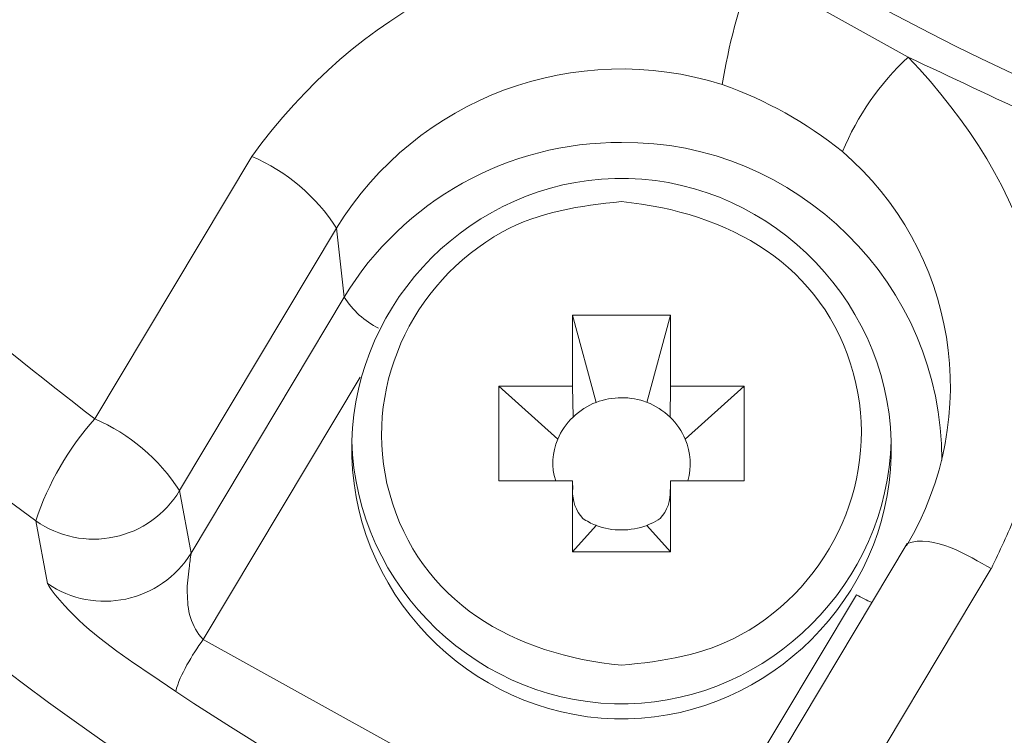
# Model space of a CAD drawing. Units: inches. Extents: x -46 to 344, y -33 to 243.
# Drawn here: x 9 to 14, y 183 to 187 of the extents above; entities that cross this region are included whole.
import ezdxf

# ---------------------------------------------------------------- set-up
doc = ezdxf.new("R2010")
doc.units = ezdxf.units.IN
doc.header["$MEASUREMENT"] = 0
doc.layers.add('レイヤー 1', color=7, linetype='Continuous')

# ---------------------------------------------------------------- blocks, each defined once
blk = doc.blocks.new('block 129')
at = {"layer": 'レイヤー 1', "color": 7, "lineweight": 18}
blk.add_lwpolyline([(10.7516, 184.7865), (10.7516, 184.7088)], dxfattribs=at)
blk = doc.blocks.new('block 130')
at = {"layer": 'レイヤー 1', "color": 7, "lineweight": 18}
blk.add_lwpolyline([(13.5017, 184.7088), (13.5017, 184.7865)], dxfattribs=at)
blk = doc.blocks.new('block 131')
at = {"layer": 'レイヤー 1', "color": 7, "lineweight": 18}
blk.add_open_spline([(11.9297, 184.3905), (11.893, 184.4308), (11.8754, 184.4819), (11.8771, 184.5386)], degree=3, dxfattribs=at)
blk = doc.blocks.new('block 132')
at = {"layer": 'レイヤー 1', "color": 7, "lineweight": 18}
blk.add_open_spline([(12.3756, 184.5386), (12.3781, 184.4821), (12.3603, 184.4303), (12.3233, 184.3905)], degree=3, dxfattribs=at)
blk = doc.blocks.new('block 301')
at = {"layer": 'レイヤー 1', "color": 7, "lineweight": 18}
blk.add_lwpolyline([(13.5835, 184.263), (12.7825, 182.9232)], dxfattribs=at)
blk = doc.blocks.new('block 365')
at = {"layer": 'レイヤー 1', "color": 7, "lineweight": 18}
blk.add_open_spline([(40.3767, 197.7609), (40.3417, 197.0426), (40.3422, 196.3165), (40.2379, 195.6044), (40.1131, 194.7533), (39.9728, 193.9437), (39.7666, 193.1095), (39.5704, 192.3166), (39.2963, 191.5632), (39.0245, 190.7921), (38.8078, 190.1775), (38.506, 189.5212), (38.1763, 188.9597), (37.7665, 188.2614), (37.3736, 187.5663), (36.8996, 186.9106), (36.3957, 186.2136), (35.876, 185.5787), (35.3081, 184.932), (34.3886, 183.8847), (33.2567, 182.8579), (32.0812, 182.104), (31.3958, 181.6644), (30.7268, 181.2253), (30.0044, 180.851), (29.2421, 180.456), (28.4908, 180.1227), (27.695, 179.799), (26.3856, 179.2664), (24.9003, 178.8449), (23.4931, 178.6847), (22.6768, 178.5919), (21.875, 178.4921), (21.0542, 178.4735), (20.191, 178.4541), (19.364, 178.4847), (18.5019, 178.5433), (17.0901, 178.6392), (15.5686, 178.9098), (14.2322, 179.3834), (13.461, 179.6566), (12.7, 179.9172), (11.9578, 180.2595), (11.1792, 180.6184), (10.4562, 181.0065), (9.7133, 181.4358), (8.504, 182.1346), (7.2693, 183.0414), (6.2975, 184.0487), (5.7375, 184.6292), (5.1813, 185.1933), (4.6786, 185.8233), (4.1432, 186.4944), (3.674, 187.1672), (3.2043, 187.8867), (2.4297, 189.0732), (1.7658, 190.459), (1.3593, 191.8177), (1.1141, 192.637), (0.8935, 193.4271), (0.7288, 194.2651), (0.5695, 195.0758), (0.4937, 195.8785), (0.4136, 196.7019), (0.2751, 198.123), (0.415, 199.6598), (0.6895, 201.0565), (0.8568, 201.9072), (1.0607, 202.7063), (1.3095, 203.5373), (1.527, 204.2651), (1.8395, 204.9575), (2.1261, 205.6608), (2.3807, 206.2854), (2.7438, 206.9297), (3.1137, 207.496), (3.5745, 208.2018), (4.0259, 208.8803), (4.5508, 209.5381), (6.485, 211.9626), (8.9538, 213.8767), (11.7688, 215.175), (14.616, 216.4881), (17.7109, 217.124), (20.8449, 217.0527), (23.977, 216.9818), (27.0376, 216.2078), (29.8201, 214.766), (32.5818, 213.335), (34.9545, 211.3013), (36.7773, 208.78), (37.2716, 208.0962), (37.6895, 207.3911), (38.1172, 206.6625), (38.4533, 206.0897), (38.7758, 205.4347), (38.9961, 204.8099), (39.2538, 204.0788), (39.5323, 203.359), (39.7185, 202.6064), (39.9268, 201.7641), (40.0858, 200.9555), (40.2115, 200.0972), (40.3252, 199.3225), (40.3388, 198.5427), (40.3767, 197.7609)], degree=3, knots=[0, 0, 0, 0, 1, 1, 1, 2, 2, 2, 3, 3, 3, 4, 4, 4, 5, 5, 5, 6, 6, 6, 7, 7, 7, 8, 8, 8, 9, 9, 9, 10, 10, 10, 11, 11, 11, 12, 12, 12, 13, 13, 13, 14, 14, 14, 15, 15, 15, 16, 16, 16, 17, 17, 17, 18, 18, 18, 19, 19, 19, 20, 20, 20, 21, 21, 21, 22, 22, 22, 23, 23, 23, 24, 24, 24, 25, 25, 25, 26, 26, 26, 27, 27, 27, 28, 28, 28, 29, 29, 29, 30, 30, 30, 31, 31, 31, 32, 32, 32, 33, 33, 33, 34, 34, 34, 35, 35, 35, 35], dxfattribs=at)
blk = doc.blocks.new('block 473')
at = {"layer": 'レイヤー 1', "color": 7, "lineweight": 18}
blk.add_open_spline([(12.1267, 183.642), (11.5829, 183.6956), (11.0968, 183.9605), (10.9428, 184.5216), (10.8, 185.0414), (11.0507, 185.595), (11.5192, 185.8536), (11.7083, 185.958), (11.9147, 185.9874), (12.1267, 186.0086)], degree=3, knots=[0, 0, 0, 0, 1, 1, 1, 2, 2, 2, 3, 3, 3, 3], dxfattribs=at)
blk = doc.blocks.new('block 474')
at = {"layer": 'レイヤー 1', "color": 7, "lineweight": 18}
blk.add_open_spline([(12.1267, 186.0086), (12.67, 185.9542), (13.1568, 185.6906), (13.3103, 185.1291), (13.4526, 184.6085), (13.2032, 184.0565), (12.7343, 183.797), (12.5455, 183.6927), (12.3384, 183.6629), (12.1267, 183.642)], degree=3, knots=[0, 0, 0, 0, 1, 1, 1, 2, 2, 2, 3, 3, 3, 3], dxfattribs=at)
blk = doc.blocks.new('block 475')
at = {"layer": 'レイヤー 1', "color": 7, "lineweight": 18}
blk.add_open_spline([(13.5017, 184.7865), (13.4827, 185.5358), (12.8411, 186.1457), (12.0918, 186.1266), (11.3692, 186.1082), (10.7704, 185.5096), (10.7516, 184.787)], degree=3, knots=[0, 0, 0, 0, 1, 1, 1, 2, 2, 2, 2], dxfattribs=at)
blk = doc.blocks.new('block 476')
at = {"layer": 'レイヤー 1', "color": 7, "lineweight": 18}
blk.add_lwpolyline([(12.7517, 184.5837), (12.3767, 184.5837)], dxfattribs=at)
blk = doc.blocks.new('block 477')
at = {"layer": 'レイヤー 1', "color": 7, "lineweight": 18}
blk.add_lwpolyline([(12.7517, 185.0667), (12.7517, 184.5837)], dxfattribs=at)
blk = doc.blocks.new('block 478')
at = {"layer": 'レイヤー 1', "color": 7, "lineweight": 18}
blk.add_lwpolyline([(12.3767, 185.0667), (12.7517, 185.0667)], dxfattribs=at)
blk = doc.blocks.new('block 479')
at = {"layer": 'レイヤー 1', "color": 7, "lineweight": 18}
blk.add_lwpolyline([(12.3767, 185.429), (12.3767, 185.0667)], dxfattribs=at)
blk = doc.blocks.new('block 480')
at = {"layer": 'レイヤー 1', "color": 7, "lineweight": 18}
blk.add_lwpolyline([(11.8766, 185.429), (12.3767, 185.429)], dxfattribs=at)
blk = doc.blocks.new('block 481')
at = {"layer": 'レイヤー 1', "color": 7, "lineweight": 18}
blk.add_lwpolyline([(11.8766, 185.0667), (11.8766, 185.429)], dxfattribs=at)
blk = doc.blocks.new('block 482')
at = {"layer": 'レイヤー 1', "color": 7, "lineweight": 18}
blk.add_lwpolyline([(11.5016, 185.0667), (11.8766, 185.0667)], dxfattribs=at)
blk = doc.blocks.new('block 483')
at = {"layer": 'レイヤー 1', "color": 7, "lineweight": 18}
blk.add_lwpolyline([(11.5016, 184.5837), (11.5016, 185.0667)], dxfattribs=at)
blk = doc.blocks.new('block 484')
at = {"layer": 'レイヤー 1', "color": 7, "lineweight": 18}
blk.add_lwpolyline([(11.8766, 184.5837), (11.5016, 184.5837)], dxfattribs=at)
blk = doc.blocks.new('block 485')
at = {"layer": 'レイヤー 1', "color": 7, "lineweight": 18}
blk.add_lwpolyline([(11.8766, 184.2217), (11.8766, 184.5837)], dxfattribs=at)
blk = doc.blocks.new('block 486')
at = {"layer": 'レイヤー 1', "color": 7, "lineweight": 18}
blk.add_lwpolyline([(12.3767, 184.2217), (11.8766, 184.2217)], dxfattribs=at)
blk = doc.blocks.new('block 487')
at = {"layer": 'レイヤー 1', "color": 7, "lineweight": 18}
blk.add_lwpolyline([(12.3767, 184.5837), (12.3767, 184.2217)], dxfattribs=at)
blk = doc.blocks.new('block 488')
at = {"layer": 'レイヤー 1', "color": 7, "lineweight": 18}
blk.add_open_spline([(10.7516, 184.7088), (10.7707, 183.9595), (11.4121, 183.3497), (12.1614, 183.3687), (12.8841, 183.3871), (13.4834, 183.9858), (13.5017, 184.7088)], degree=3, knots=[0, 0, 0, 0, 1, 1, 1, 2, 2, 2, 2], dxfattribs=at)
blk = doc.blocks.new('block 489')
at = {"layer": 'レイヤー 1', "color": 7, "lineweight": 18}
blk.add_lwpolyline([(11.8766, 184.5837), (11.8775, 184.5386)], dxfattribs=at)
blk = doc.blocks.new('block 490')
at = {"layer": 'レイヤー 1', "color": 7, "lineweight": 18}
blk.add_open_spline([(11.9967, 184.356), (11.996, 184.3565), (11.9951, 184.3569), (11.9943, 184.3571), (11.9721, 184.3657), (11.9491, 184.3777), (11.9292, 184.3915)], degree=3, knots=[0, 0, 0, 0, 1, 1, 1, 2, 2, 2, 2], dxfattribs=at)
blk = doc.blocks.new('block 491')
at = {"layer": 'レイヤー 1', "color": 7, "lineweight": 18}
blk.add_lwpolyline([(11.9967, 184.356), (11.8766, 184.2217)], dxfattribs=at)
blk = doc.blocks.new('block 492')
at = {"layer": 'レイヤー 1', "color": 7, "lineweight": 18}
blk.add_open_spline([(12.2568, 184.356), (12.1724, 184.3255), (12.0807, 184.324), (11.9967, 184.356)], degree=3, dxfattribs=at)
blk = doc.blocks.new('block 493')
at = {"layer": 'レイヤー 1', "color": 7, "lineweight": 18}
blk.add_lwpolyline([(12.3767, 184.2217), (12.2566, 184.356)], dxfattribs=at)
blk = doc.blocks.new('block 494')
at = {"layer": 'レイヤー 1', "color": 7, "lineweight": 18}
blk.add_open_spline([(12.3243, 184.3915), (12.3093, 184.3812), (12.2947, 184.3729), (12.2771, 184.365), (12.2723, 184.3626), (12.2678, 184.3608), (12.2623, 184.3586), (12.2602, 184.3577), (12.2585, 184.3569), (12.2568, 184.356)], degree=3, knots=[0, 0, 0, 0, 1, 1, 1, 2, 2, 2, 3, 3, 3, 3], dxfattribs=at)
blk = doc.blocks.new('block 495')
at = {"layer": 'レイヤー 1', "color": 7, "lineweight": 18}
blk.add_lwpolyline([(12.3767, 184.5837), (12.376, 184.5386)], dxfattribs=at)
blk = doc.blocks.new('block 496')
at = {"layer": 'レイヤー 1', "color": 7, "lineweight": 18}
blk.add_lwpolyline([(11.5016, 185.0667), (11.8017, 184.7956)], dxfattribs=at)
blk = doc.blocks.new('block 497')
at = {"layer": 'レイヤー 1', "color": 7, "lineweight": 18}
blk.add_open_spline([(11.7912, 184.5841), (11.7671, 184.6526), (11.7736, 184.7289), (11.8017, 184.7956)], degree=3, dxfattribs=at)
blk = doc.blocks.new('block 498')
at = {"layer": 'レイヤー 1', "color": 7, "lineweight": 18}
blk.add_open_spline([(12.4518, 184.7956), (12.4778, 184.7289), (12.4862, 184.6533), (12.4642, 184.5841)], degree=3, dxfattribs=at)
blk = doc.blocks.new('block 499')
at = {"layer": 'レイヤー 1', "color": 7, "lineweight": 18}
blk.add_lwpolyline([(12.7517, 185.0667), (12.4516, 184.7956)], dxfattribs=at)
blk = doc.blocks.new('block 500')
at = {"layer": 'レイヤー 1', "color": 7, "lineweight": 18}
blk.add_open_spline([(12.3743, 184.909), (12.4082, 184.8754), (12.4347, 184.8364), (12.4518, 184.7956)], degree=3, dxfattribs=at)
blk = doc.blocks.new('block 501')
at = {"layer": 'レイヤー 1', "color": 7, "lineweight": 18}
blk.add_lwpolyline([(12.3767, 185.0667), (12.3743, 184.9091)], dxfattribs=at)
blk = doc.blocks.new('block 502')
at = {"layer": 'レイヤー 1', "color": 7, "lineweight": 18}
blk.add_lwpolyline([(11.8766, 185.0667), (11.8792, 184.9091)], dxfattribs=at)
blk = doc.blocks.new('block 503')
at = {"layer": 'レイヤー 1', "color": 7, "lineweight": 18}
blk.add_open_spline([(11.8017, 184.7956), (11.8187, 184.8371), (11.8449, 184.8752), (11.8792, 184.909)], degree=3, dxfattribs=at)
blk = doc.blocks.new('block 504')
at = {"layer": 'レイヤー 1', "color": 7, "lineweight": 18}
blk.add_lwpolyline([(11.8766, 185.429), (11.9967, 184.9839)], dxfattribs=at)
blk = doc.blocks.new('block 505')
at = {"layer": 'レイヤー 1', "color": 7, "lineweight": 18}
blk.add_open_spline([(11.8792, 184.909), (11.9145, 184.9424), (11.9541, 184.9677), (11.9967, 184.9841)], degree=3, dxfattribs=at)
blk = doc.blocks.new('block 506')
at = {"layer": 'レイヤー 1', "color": 7, "lineweight": 18}
blk.add_open_spline([(12.2568, 184.9841), (12.2992, 184.9675), (12.3393, 184.9419), (12.3743, 184.909)], degree=3, dxfattribs=at)
blk = doc.blocks.new('block 507')
at = {"layer": 'レイヤー 1', "color": 7, "lineweight": 18}
blk.add_lwpolyline([(12.3767, 185.429), (12.2566, 184.9839)], dxfattribs=at)
blk = doc.blocks.new('block 508')
at = {"layer": 'レイヤー 1', "color": 7, "lineweight": 18}
blk.add_open_spline([(11.9967, 184.9841), (12.0806, 185.0149), (12.1726, 185.0161), (12.2568, 184.9841)], degree=3, dxfattribs=at)
blk = doc.blocks.new('block 1432')
at = {"layer": 'レイヤー 1', "color": 7, "lineweight": 18}
blk.add_open_spline([(20.3765, 185.259), (21.1579, 185.3014), (21.9189, 185.3368), (22.6904, 185.4634), (23.5045, 185.5971), (24.2721, 185.8057), (25.0679, 186.0271), (25.7569, 186.2188), (26.4447, 186.5611), (27.0755, 186.8976), (27.8281, 187.2993), (28.5071, 187.745), (29.2115, 188.228), (30.4844, 189.1003), (31.4649, 190.3694), (32.3663, 191.5966), (33.2855, 192.848), (33.7928, 194.3628), (34.2308, 195.8313), (34.6773, 197.328), (34.632, 198.9315), (34.5426, 200.4692), (34.4522, 202.0271), (33.8463, 203.5244), (33.2402, 204.9379), (32.9752, 205.5556), (32.5767, 206.1642), (32.1782, 206.7064), (31.6646, 207.4058), (31.1306, 208.024), (30.5408, 208.6615), (29.489, 209.7982), (28.1051, 210.5999), (26.7553, 211.3203), (25.3793, 212.0548), (23.8249, 212.3974), (22.3008, 212.6475), (20.7591, 212.9005), (19.1861, 212.7679), (17.6559, 212.5167), (14.6182, 212.0182), (11.7967, 210.3736), (9.721, 208.1303), (7.6004, 205.8386), (6.3503, 202.8729), (6.1693, 199.759), (5.9865, 196.6137), (6.9548, 193.5463), (8.8139, 191.0154), (10.6219, 188.5539), (13.2901, 186.6935), (16.2367, 185.8738), (16.9792, 185.6672), (17.6913, 185.5244), (18.4524, 185.3995), (19.0869, 185.2955), (19.7351, 185.2938), (20.3765, 185.259)], degree=3, knots=[0, 0, 0, 0, 1, 1, 1, 2, 2, 2, 3, 3, 3, 4, 4, 4, 5, 5, 5, 6, 6, 6, 7, 7, 7, 8, 8, 8, 9, 9, 9, 10, 10, 10, 11, 11, 11, 12, 12, 12, 13, 13, 13, 14, 14, 14, 15, 15, 15, 16, 16, 16, 17, 17, 17, 18, 18, 18, 19, 19, 19, 19], dxfattribs=at)
blk = doc.blocks.new('block 1451')
at = {"layer": 'レイヤー 1', "color": 7, "lineweight": 18}
blk.add_open_spline([(13.5892, 186.7461), (14.2129, 186.0903), (14.5033, 185.2784), (14.1361, 184.406), (14.0977, 184.3148), (14.0551, 184.2254), (14.0128, 184.136)], degree=3, knots=[0, 0, 0, 0, 1, 1, 1, 2, 2, 2, 2], dxfattribs=at)
blk = doc.blocks.new('block 1452')
at = {"layer": 'レイヤー 1', "color": 7, "lineweight": 18}
blk.add_open_spline([(20.3767, 185.1015), (19.3163, 185.1348), (18.2714, 185.2101), (17.2327, 185.4371), (16.199, 185.6629), (15.207, 185.9983), (14.2453, 186.4386), (14.0257, 186.5392), (13.8074, 186.6427), (13.5892, 186.7461)], degree=3, knots=[0, 0, 0, 0, 1, 1, 1, 2, 2, 2, 3, 3, 3, 3], dxfattribs=at)
blk = doc.blocks.new('block 1460')
at = {"layer": 'レイヤー 1', "color": 7, "lineweight": 18}
blk.add_lwpolyline([(14.0126, 184.1359), (13.2118, 182.7961)], dxfattribs=at)
blk = doc.blocks.new('block 1472')
at = {"layer": 'レイヤー 1', "color": 7, "lineweight": 18}
blk.add_open_spline([(9.853, 183.5082), (10.8434, 182.8558), (11.8933, 182.2983), (12.9884, 181.8428)], degree=3, dxfattribs=at)
blk = doc.blocks.new('block 1474')
at = {"layer": 'レイヤー 1', "color": 7, "lineweight": 18}
blk.add_open_spline([(1.9852, 195.1884), (3.1323, 188.2202), (8.2083, 182.5454), (15.006, 180.6319)], degree=3, dxfattribs=at)
blk = doc.blocks.new('block 1476')
at = {"layer": 'レイヤー 1', "color": 7, "lineweight": 18}
blk.add_open_spline([(1.8242, 196.3577), (2.5406, 191.539), (5.1804, 187.217), (9.14, 184.3794)], degree=3, dxfattribs=at)
blk = doc.blocks.new('block 1477')
at = {"layer": 'レイヤー 1', "color": 7, "lineweight": 18}
blk.add_lwpolyline([(9.1993, 184.0601), (9.14, 184.3794)], dxfattribs=at)
blk = doc.blocks.new('block 1478')
at = {"layer": 'レイヤー 1', "color": 7, "lineweight": 18}
blk.add_lwpolyline([(9.853, 183.5082), (9.726, 183.595)], dxfattribs=at)
blk = doc.blocks.new('block 1484')
at = {"layer": 'レイヤー 1', "color": 7, "lineweight": 18}
blk.add_open_spline([(13.5799, 184.2523), (13.9743, 184.9131), (13.8367, 185.7616), (13.2535, 186.2637)], degree=3, dxfattribs=at)
blk = doc.blocks.new('block 1485')
at = {"layer": 'レイヤー 1', "color": 7, "lineweight": 18}
blk.add_open_spline([(13.589, 186.7462), (13.4443, 186.611), (13.3299, 186.4465), (13.2535, 186.2637)], degree=3, dxfattribs=at)
blk = doc.blocks.new('block 1486')
at = {"layer": 'レイヤー 1', "color": 7, "lineweight": 18}
blk.add_open_spline([(9.4399, 184.8997), (9.305, 184.7488), (9.2029, 184.5717), (9.14, 184.3794)], degree=3, dxfattribs=at)
blk = doc.blocks.new('block 1487')
at = {"layer": 'レイヤー 1', "color": 7, "lineweight": 18}
blk.add_open_spline([(9.8726, 184.5334), (9.7679, 184.6957), (9.6172, 184.8232), (9.4399, 184.8997)], degree=3, dxfattribs=at)
blk = doc.blocks.new('block 1488')
at = {"layer": 'レイヤー 1', "color": 7, "lineweight": 18}
blk.add_open_spline([(9.5402, 184.2971), (9.6792, 184.3257), (9.7997, 184.4115), (9.8726, 184.5334)], degree=3, dxfattribs=at)
blk = doc.blocks.new('block 1489')
at = {"layer": 'レイヤー 1', "color": 7, "lineweight": 18}
blk.add_open_spline([(9.14, 184.3794), (9.2561, 184.2971), (9.4011, 184.2673), (9.5402, 184.2971)], degree=3, dxfattribs=at)
blk = doc.blocks.new('block 1495')
at = {"layer": 'レイヤー 1', "color": 7, "lineweight": 18}
blk.add_open_spline([(2.3192, 196.558), (2.6098, 194.9518), (2.9995, 193.4049), (3.6807, 191.9151), (4.3596, 190.4304), (5.2405, 189.0486), (6.2947, 187.8021), (7.2256, 186.7014), (8.3054, 185.7826), (9.4397, 184.8997)], degree=3, knots=[0, 0, 0, 0, 1, 1, 1, 2, 2, 2, 3, 3, 3, 3], dxfattribs=at)
blk = doc.blocks.new('block 1497')
at = {"layer": 'レイヤー 1', "color": 7, "lineweight": 18}
blk.add_lwpolyline([(13.589, 186.7462), (12.7928, 187.1903)], dxfattribs=at)
blk = doc.blocks.new('block 1502')
at = {"layer": 'レイヤー 1', "color": 7, "lineweight": 18}
blk.add_lwpolyline([(9.8726, 184.5334), (10.6734, 185.8732)], dxfattribs=at)
blk = doc.blocks.new('block 1503')
at = {"layer": 'レイヤー 1', "color": 7, "lineweight": 18}
blk.add_lwpolyline([(9.4399, 184.8997), (10.2407, 186.2395)], dxfattribs=at)
blk = doc.blocks.new('block 1504')
at = {"layer": 'レイヤー 1', "color": 7, "lineweight": 18}
blk.add_open_spline([(10.6734, 185.8732), (10.5687, 186.0355), (10.4181, 186.163), (10.2407, 186.2395)], degree=3, dxfattribs=at)
blk = doc.blocks.new('block 1513')
at = {"layer": 'レイヤー 1', "color": 7, "lineweight": 18}
blk.add_open_spline([(10.2407, 186.2395), (10.7875, 186.9838), (11.55, 187.4099), (12.4931, 187.2501), (12.5935, 187.233), (12.6931, 187.2111), (12.7927, 187.1906)], degree=3, knots=[0, 0, 0, 0, 1, 1, 1, 2, 2, 2, 2], dxfattribs=at)
blk = doc.blocks.new('block 1517')
at = {"layer": 'レイヤー 1', "color": 7, "lineweight": 18}
blk.add_open_spline([(12.6399, 186.606), (11.894, 186.8423), (11.0829, 186.54), (10.6734, 185.8732)], degree=3, dxfattribs=at)
blk = doc.blocks.new('block 1518')
at = {"layer": 'レイヤー 1', "color": 7, "lineweight": 18}
blk.add_open_spline([(12.7928, 187.1903), (12.7243, 187.0005), (12.673, 186.805), (12.6399, 186.606)], degree=3, dxfattribs=at)
blk = doc.blocks.new('block 1519')
at = {"layer": 'レイヤー 1', "color": 7, "lineweight": 18}
blk.add_lwpolyline([(9.931, 184.2146), (9.8726, 184.5334)], dxfattribs=at)
blk = doc.blocks.new('block 1520')
at = {"layer": 'レイヤー 1', "color": 7, "lineweight": 18}
blk.add_open_spline([(9.1993, 184.0601), (9.4392, 183.8913), (9.7792, 183.9645), (9.931, 184.2146)], degree=3, dxfattribs=at)
blk = doc.blocks.new('block 1521')
at = {"layer": 'レイヤー 1', "color": 7, "lineweight": 18}
blk.add_open_spline([(13.7595, 184.6892), (13.7668, 185.5814), (13.0175, 186.3223), (12.1266, 186.3102)], degree=3, dxfattribs=at)
blk = doc.blocks.new('block 1522')
at = {"layer": 'レイヤー 1', "color": 7, "lineweight": 18}
blk.add_lwpolyline([(10.712, 185.5213), (10.6734, 185.8732)], dxfattribs=at)
blk = doc.blocks.new('block 1523')
at = {"layer": 'レイヤー 1', "color": 7, "lineweight": 18}
blk.add_open_spline([(12.6397, 186.606), (12.8695, 186.5233), (13.0628, 186.4162), (13.2538, 186.2636)], degree=3, dxfattribs=at)
blk = doc.blocks.new('block 1527')
at = {"layer": 'レイヤー 1', "color": 7, "lineweight": 18}
blk.add_lwpolyline([(10.712, 185.5213), (9.931, 184.2146)], dxfattribs=at)
blk = doc.blocks.new('block 1536')
at = {"layer": 'レイヤー 1', "color": 7, "lineweight": 18}
blk.add_lwpolyline([(12.5438, 182.6951), (13.3248, 184.0019)], dxfattribs=at)
blk = doc.blocks.new('block 1538')
at = {"layer": 'レイヤー 1', "color": 7, "lineweight": 18}
blk.add_lwpolyline([(12.4476, 182.4114), (9.9937, 183.7745)], dxfattribs=at)
blk = doc.blocks.new('block 1539')
at = {"layer": 'レイヤー 1', "color": 7, "lineweight": 18}
blk.add_open_spline([(9.8531, 183.508), (9.8637, 183.5566), (9.8855, 183.5962), (9.9103, 183.6436), (9.9343, 183.689), (9.9639, 183.7325), (9.9937, 183.7745)], degree=3, knots=[0, 0, 0, 0, 1, 1, 1, 2, 2, 2, 2], dxfattribs=at)
blk = doc.blocks.new('block 1540')
at = {"layer": 'レイヤー 1', "color": 7, "lineweight": 18}
blk.add_open_spline([(9.9937, 183.7745), (9.9586, 183.8084), (9.9434, 183.842), (9.9282, 183.8861), (9.9146, 183.9259), (9.9133, 183.9696), (9.9117, 184.0136), (9.9102, 184.0563), (9.9172, 184.0976), (9.9217, 184.1379), (9.9245, 184.1626), (9.9279, 184.1882), (9.9312, 184.2125), (9.9312, 184.2127), (9.9312, 184.2129), (9.9312, 184.213), (9.9312, 184.2134), (9.9312, 184.2137), (9.9312, 184.2141), (9.9312, 184.2143), (9.9312, 184.2144), (9.9312, 184.2146)], degree=3, knots=[0, 0, 0, 0, 1, 1, 1, 2, 2, 2, 3, 3, 3, 4, 4, 4, 5, 5, 5, 6, 6, 6, 7, 7, 7, 7], dxfattribs=at)
blk = doc.blocks.new('block 1642')
at = {"layer": 'レイヤー 1', "color": 7, "lineweight": 18}
blk.add_open_spline([(34.898, 176.7029), (33.6145, 175.9521), (32.3248, 175.1523), (30.9309, 174.6164), (29.4883, 174.0619), (28.0455, 173.5078), (26.5276, 173.191), (24.9759, 172.867), (23.4349, 172.6026), (21.8485, 172.5306), (20.2503, 172.4582), (18.6812, 172.5071), (17.0916, 172.6908), (15.5121, 172.8732), (13.9907, 173.234), (12.4631, 173.6662), (10.9552, 174.0929), (9.5415, 174.7459), (8.1266, 175.4076), (6.798, 176.0289), (5.4925, 176.8908), (4.3193, 177.7673), (3.1536, 178.638), (1.9603, 179.6393), (0.9968, 180.7328), (-0.0381, 181.9072), (-1.0549, 183.0829), (-1.8817, 184.4179), (-2.733, 185.7919), (-3.4759, 187.1844), (-4.0838, 188.6837), (-4.697, 190.1956), (-5.0989, 191.7378), (-5.4455, 193.3289), (-5.7669, 194.804), (-5.8088, 196.3207), (-5.8732, 197.8224), (-5.8896, 198.2039), (-5.8401, 198.5996), (-5.8238, 198.981), (-5.8096, 199.3088), (-5.8193, 199.6474), (-5.7771, 199.9732), (-5.6801, 200.7218), (-5.627, 201.4892), (-5.4662, 202.2271), (-5.123, 203.8024), (-4.7434, 205.3408), (-4.136, 206.8384), (-3.5269, 208.3408), (-2.8033, 209.7459), (-1.9498, 211.1237), (-1.1145, 212.4718), (-0.1068, 213.6657), (0.939, 214.8525), (1.9386, 215.987), (3.1419, 216.9265), (4.3102, 217.8763), (4.5887, 218.1026), (4.9113, 218.2892), (5.2073, 218.4919), (5.5032, 218.6947), (5.7938, 218.9281), (6.1056, 219.106), (6.7514, 219.4746), (7.3871, 219.8979), (8.0607, 220.2127), (9.4601, 220.867), (10.86, 221.531), (12.3515, 221.953), (13.8713, 222.3832), (15.3846, 222.7631), (16.9568, 222.9447), (18.5453, 223.1282), (20.1133, 223.1991), (21.7113, 223.1266), (23.3038, 223.0544), (24.851, 222.81), (26.4096, 222.4848), (27.9409, 222.1653), (29.3951, 221.6249), (30.851, 221.0652), (32.2707, 220.5195), (33.5804, 219.7191), (34.8876, 218.9541), (34.8911, 218.952), (34.8945, 218.9501), (34.898, 218.948)], degree=3, knots=[0, 0, 0, 0, 1, 1, 1, 2, 2, 2, 3, 3, 3, 4, 4, 4, 5, 5, 5, 6, 6, 6, 7, 7, 7, 8, 8, 8, 9, 9, 9, 10, 10, 10, 11, 11, 11, 12, 12, 12, 13, 13, 13, 14, 14, 14, 15, 15, 15, 16, 16, 16, 17, 17, 17, 18, 18, 18, 19, 19, 19, 20, 20, 20, 21, 21, 21, 22, 22, 22, 23, 23, 23, 24, 24, 24, 25, 25, 25, 26, 26, 26, 27, 27, 27, 28, 28, 28, 29, 29, 29, 29], dxfattribs=at)
blk = doc.blocks.new('block 1764')
at = {"layer": 'レイヤー 1', "color": 7, "lineweight": 18}
blk.add_open_spline([(34.6213, 218.4163), (33.3468, 219.1622), (32.0687, 219.9483), (30.6846, 220.4804), (29.2168, 221.0449), (27.7546, 221.5808), (26.2111, 221.9029), (24.6286, 222.2333), (23.0613, 222.4529), (21.4452, 222.5263), (19.8405, 222.599), (18.2683, 222.4806), (16.675, 222.2967), (15.1441, 222.1201), (13.6658, 221.6928), (12.1881, 221.2749), (11.4903, 221.0775), (10.8105, 220.7679), (10.1308, 220.5147), (9.7806, 220.3843), (9.4427, 220.1933), (9.1042, 220.0351), (8.8, 219.8929), (8.4753, 219.7688), (8.1833, 219.6023), (6.8611, 218.8475), (5.524, 218.1033), (4.3384, 217.1392), (3.0753, 216.1122), (1.8858, 215.053), (0.808, 213.8298), (-0.2665, 212.6103), (-1.1718, 211.3096), (-2.0269, 209.9296), (-2.8279, 208.6369), (-3.3893, 207.2277), (-3.9586, 205.8238), (-4.0902, 205.4993), (-4.1708, 205.1453), (-4.2743, 204.8109), (-4.3777, 204.4764), (-4.5112, 204.1383), (-4.5858, 203.7958), (-4.7454, 203.0625), (-4.952, 202.3267), (-5.0484, 201.5822), (-5.2584, 199.9613), (-5.4023, 198.3717), (-5.3321, 196.7358), (-5.198, 193.612), (-4.4891, 190.5231), (-3.1896, 187.6723), (-1.9187, 184.8843), (-0.0992, 182.3176), (2.1086, 180.1964), (3.2958, 179.0559), (4.558, 178.0656), (5.9156, 177.1361), (7.202, 176.255), (8.6, 175.5929), (10.008, 174.9345), (10.6781, 174.6212), (11.4034, 174.4035), (12.0964, 174.1456), (12.4127, 174.0278), (12.7541, 173.9573), (13.0786, 173.8655), (13.4395, 173.7634), (13.805, 173.6289), (14.1731, 173.5562), (15.6309, 173.2678), (17.1052, 172.9426), (18.5963, 172.8907), (20.1728, 172.836), (21.7355, 172.8053), (23.3045, 173.0032), (24.9074, 173.2054), (26.4595, 173.5071), (28.0102, 173.9635), (29.0957, 174.2831), (30.184, 174.652), (31.2052, 175.143), (31.7522, 175.4058), (32.3333, 175.6368), (32.8574, 175.9436), (33.4453, 176.2878), (34.0334, 176.6318), (34.6213, 176.9759)], degree=3, knots=[0, 0, 0, 0, 1, 1, 1, 2, 2, 2, 3, 3, 3, 4, 4, 4, 5, 5, 5, 6, 6, 6, 7, 7, 7, 8, 8, 8, 9, 9, 9, 10, 10, 10, 11, 11, 11, 12, 12, 12, 13, 13, 13, 14, 14, 14, 15, 15, 15, 16, 16, 16, 17, 17, 17, 18, 18, 18, 19, 19, 19, 20, 20, 20, 21, 21, 21, 22, 22, 22, 23, 23, 23, 24, 24, 24, 25, 25, 25, 26, 26, 26, 27, 27, 27, 28, 28, 28, 29, 29, 29, 29], dxfattribs=at)
blk = doc.blocks.new('block 1782')
at = {"layer": 'レイヤー 1', "color": 7, "lineweight": 18}
blk.add_open_spline([(20.3765, 175.8508), (21.886, 175.9154), (23.3893, 175.9782), (24.871, 176.3002), (26.5048, 176.6552), (28.0489, 177.1263), (29.598, 177.7559), (31.0119, 178.3305), (32.2936, 179.125), (33.5826, 179.9322), (34.1543, 180.2903), (34.7477, 180.749), (35.2487, 181.2017), (35.8238, 181.7217), (36.4193, 182.2214), (36.9466, 182.7902), (37.5217, 183.4109), (38.068, 184.0186), (38.5849, 184.6871), (39.1001, 185.3532), (39.549, 186.0321), (40.0032, 186.7426), (40.4213, 187.397), (40.7534, 188.1008), (41.1108, 188.7899), (41.4156, 189.3769), (41.7, 190.0613), (41.8936, 190.6933), (42.3566, 192.2045), (42.7686, 193.69), (42.9497, 195.2644), (43.0458, 196.0998), (43.0888, 196.9036), (43.1081, 197.745), (43.1262, 198.5357), (43.0518, 199.3186), (42.9975, 200.1077), (42.9514, 200.7812), (42.8441, 201.5226), (42.6763, 202.1753), (42.4968, 202.8741), (42.3574, 203.596), (42.1147, 204.2759), (41.8419, 205.0409), (41.5826, 205.7973), (41.2418, 206.5338), (40.885, 207.3047), (40.5114, 208.0247), (40.0866, 208.7602), (38.6049, 211.3259), (36.4786, 213.6979), (34.0331, 215.3824), (33.3546, 215.8497), (32.6917, 216.2988), (31.976, 216.7048), (31.2487, 217.1173), (30.5277, 217.4725), (29.7668, 217.8208), (28.3549, 218.4669), (26.8781, 218.8683), (25.3811, 219.2616), (24.7275, 219.4333), (23.9863, 219.5556), (23.3126, 219.6133), (22.5435, 219.6793), (21.7725, 219.7788), (21.0001, 219.7788), (19.3289, 219.7788), (17.7164, 219.6676), (16.0684, 219.383), (14.5192, 219.1155), (13.0573, 218.6171), (11.5809, 218.09), (10.952, 217.8656), (10.2743, 217.554), (9.6935, 217.2245), (9.0368, 216.8521), (8.3554, 216.5086), (7.7334, 216.0802), (7.0652, 215.6199), (6.4068, 215.1726), (5.7821, 214.6561), (5.1411, 214.1261), (4.5505, 213.5925), (3.9586, 213.008), (2.8394, 211.9027), (1.9293, 210.6624), (1.0259, 209.3802), (0.6404, 208.8326), (0.2741, 208.182), (-0.0074, 207.5734), (-0.3371, 206.8608), (-0.6894, 206.16), (-0.9533, 205.4204), (-1.2358, 204.6282), (-1.4895, 203.8618), (-1.6986, 203.0482), (-1.9051, 202.245), (-2.0404, 201.452), (-2.1728, 200.6322), (-2.6507, 197.6753), (-2.3106, 194.5137), (-1.438, 191.6646), (-1.1917, 190.8607), (-0.903, 190.1059), (-0.5845, 189.3266), (-0.287, 188.5988), (0.097, 187.9141), (0.4591, 187.2163), (0.7684, 186.6201), (1.1639, 185.9861), (1.5742, 185.4553), (2.029, 184.8674), (2.4572, 184.2466), (2.9628, 183.7011), (3.5199, 183.0999), (4.0625, 182.5055), (4.67, 181.9563), (5.2879, 181.3977), (5.9025, 180.8899), (6.5672, 180.3878), (7.8271, 179.4361), (9.1901, 178.7059), (10.5923, 177.9891), (11.1878, 177.6849), (11.8787, 177.4023), (12.5174, 177.2049), (13.2326, 176.9839), (13.9449, 176.7212), (14.6768, 176.562), (16.2981, 176.2097), (17.8862, 175.9572), (19.5457, 175.8862), (19.8227, 175.8744), (20.0995, 175.8627), (20.3765, 175.8508)], degree=3, knots=[0, 0, 0, 0, 1, 1, 1, 2, 2, 2, 3, 3, 3, 4, 4, 4, 5, 5, 5, 6, 6, 6, 7, 7, 7, 8, 8, 8, 9, 9, 9, 10, 10, 10, 11, 11, 11, 12, 12, 12, 13, 13, 13, 14, 14, 14, 15, 15, 15, 16, 16, 16, 17, 17, 17, 18, 18, 18, 19, 19, 19, 20, 20, 20, 21, 21, 21, 22, 22, 22, 23, 23, 23, 24, 24, 24, 25, 25, 25, 26, 26, 26, 27, 27, 27, 28, 28, 28, 29, 29, 29, 30, 30, 30, 31, 31, 31, 32, 32, 32, 33, 33, 33, 34, 34, 34, 35, 35, 35, 36, 36, 36, 37, 37, 37, 38, 38, 38, 39, 39, 39, 40, 40, 40, 41, 41, 41, 42, 42, 42, 43, 43, 43, 44, 44, 44, 45, 45, 45, 45], dxfattribs=at)
blk = doc.blocks.new('block 1783')
at = {"layer": 'レイヤー 1', "color": 7, "lineweight": 18}
blk.add_open_spline([(-2.8734, 197.6961), (-2.8045, 199.2213), (-2.7202, 200.724), (-2.3775, 202.2171), (-2.1869, 203.0469), (-1.9752, 203.8329), (-1.7112, 204.6418), (-1.4552, 205.4266), (-1.1317, 206.1688), (-0.8062, 206.9283), (-0.5123, 207.6132), (-0.118, 208.2579), (0.2355, 208.9137), (0.4084, 209.2343), (0.643, 209.5336), (0.8434, 209.8375), (1.0184, 210.1028), (1.1796, 210.3863), (1.3775, 210.6355), (2.3649, 211.8784), (3.3629, 213.0683), (4.5544, 214.123), (5.7938, 215.2201), (7.109, 216.1343), (8.5171, 217.0007), (9.1571, 217.3945), (9.8549, 217.6997), (10.5258, 218.0372), (11.1283, 218.3402), (11.8263, 218.6171), (12.4716, 218.8137), (13.9683, 219.2696), (15.4513, 219.6996), (17.0079, 219.8977), (18.633, 220.1044), (20.2206, 220.1604), (21.8571, 220.0915), (23.3886, 220.0269), (24.8738, 219.7142), (26.3677, 219.3944), (27.0283, 219.2529), (27.7468, 219.0321), (28.3742, 218.7811), (29.0833, 218.4974), (29.8128, 218.2458), (30.4956, 217.9025), (31.9822, 217.1549), (33.3735, 216.3436), (34.7116, 215.3517), (35.9813, 214.4105), (37.0691, 213.3103), (38.1537, 212.1669), (38.6095, 211.6866), (39.0727, 211.1068), (39.4372, 210.5542), (39.8456, 209.935), (40.2935, 209.33), (40.6458, 208.6763), (41.0387, 207.9473), (41.4278, 207.2351), (41.7539, 206.4747), (42.0898, 205.6915), (42.3717, 204.9262), (42.6363, 204.1155), (43.5684, 201.2604), (43.8581, 198.084), (43.4521, 195.1078), (43.3372, 194.2653), (43.1972, 193.4647), (43.0072, 192.6363), (42.8229, 191.8333), (42.5678, 191.0665), (42.3118, 190.2824), (42.081, 189.5757), (41.7463, 188.8999), (41.4535, 188.2169), (41.188, 187.5982), (40.8251, 186.9424), (40.454, 186.3797), (39.5748, 185.0466), (38.675, 183.7748), (37.5736, 182.6137), (36.4427, 181.4217), (35.2125, 180.4116), (33.8942, 179.4345), (33.3017, 178.9953), (32.6404, 178.6401), (32.0123, 178.2537), (31.436, 177.899), (30.7614, 177.5661), (30.1325, 177.3144), (28.6461, 176.7198), (27.1746, 176.1706), (25.6053, 175.8346), (24.0087, 175.4926), (22.4327, 175.3249), (20.8027, 175.2561), (19.3049, 175.1931), (17.8239, 175.3907), (16.3423, 175.5791), (15.67, 175.6646), (14.9355, 175.828), (14.2868, 176.0256), (13.5447, 176.2516), (12.7887, 176.4469), (12.0682, 176.7353), (10.5151, 177.3568), (9.0575, 178.0591), (7.6317, 178.9362), (6.2961, 179.7578), (5.128, 180.7612), (3.9574, 181.7975), (3.4601, 182.2378), (2.9492, 182.7782), (2.5359, 183.2984), (2.069, 183.8863), (1.5675, 184.4566), (1.1539, 185.084), (0.704, 185.7663), (0.2604, 186.4324), (-0.127, 187.1512), (-0.5323, 187.9031), (-0.8823, 188.6417), (-1.219, 189.4272), (-1.815, 190.8169), (-2.2484, 192.308), (-2.5201, 193.7963), (-2.7564, 195.0906), (-2.8141, 196.3856), (-2.8734, 197.6961)], degree=3, knots=[0, 0, 0, 0, 1, 1, 1, 2, 2, 2, 3, 3, 3, 4, 4, 4, 5, 5, 5, 6, 6, 6, 7, 7, 7, 8, 8, 8, 9, 9, 9, 10, 10, 10, 11, 11, 11, 12, 12, 12, 13, 13, 13, 14, 14, 14, 15, 15, 15, 16, 16, 16, 17, 17, 17, 18, 18, 18, 19, 19, 19, 20, 20, 20, 21, 21, 21, 22, 22, 22, 23, 23, 23, 24, 24, 24, 25, 25, 25, 26, 26, 26, 27, 27, 27, 28, 28, 28, 29, 29, 29, 30, 30, 30, 31, 31, 31, 32, 32, 32, 33, 33, 33, 34, 34, 34, 35, 35, 35, 36, 36, 36, 37, 37, 37, 38, 38, 38, 39, 39, 39, 40, 40, 40, 41, 41, 41, 42, 42, 42, 43, 43, 43, 43], dxfattribs=at)
blk = doc.blocks.new('block 1789')
at = {"layer": 'レイヤー 1', "color": 7, "lineweight": 18}
blk.add_open_spline([(20.3765, 177.7824), (18.8285, 177.8517), (17.3161, 177.953), (15.8008, 178.2971), (14.9691, 178.4861), (14.1838, 178.7142), (13.3718, 178.977), (12.6275, 179.218), (11.919, 179.5461), (11.1993, 179.8531), (10.5983, 180.1094), (9.9558, 180.4522), (9.411, 180.8126), (8.7729, 181.2346), (8.118, 181.6334), (7.5212, 182.1121), (6.8657, 182.6378), (6.2491, 183.1568), (5.6457, 183.7397), (5.0476, 184.3174), (4.5184, 184.9317), (3.9758, 185.563), (3.0618, 186.626), (2.241, 187.931), (1.6585, 189.2053), (1.3053, 189.9781), (0.9788, 190.7269), (0.7006, 191.5285), (0.4277, 192.3147), (0.2337, 193.1002), (0.0365, 193.9098), (-0.2918, 195.258), (-0.4232, 196.7832), (-0.3569, 198.1681), (-0.3164, 199.0132), (-0.2632, 199.8242), (-0.1425, 200.6603), (-0.0238, 201.4833), (0.165, 202.2691), (0.3621, 203.0779), (0.6921, 204.4328), (1.2786, 205.852), (1.9747, 207.0592), (2.4011, 207.7985), (2.8236, 208.5023), (3.3168, 209.1977), (3.8032, 209.8838), (4.3351, 210.506), (4.8841, 211.1446), (6.885, 213.4716), (9.6165, 215.1228), (12.4072, 216.3129), (15.2349, 217.5189), (18.3839, 217.9576), (21.4388, 217.821), (24.4929, 217.6846), (27.5542, 216.8815), (30.2507, 215.4311), (32.9367, 213.9862), (35.4268, 212.0318), (37.2044, 209.525), (38.9959, 206.9987), (40.3917, 204.1495), (40.839, 201.0534), (41.28, 198.0014), (41.2042, 194.8463), (40.1834, 191.9047), (39.1663, 188.9731), (37.6411, 186.1871), (35.3887, 184.0112), (34.7846, 183.4277), (34.1922, 182.8822), (33.5378, 182.3573), (32.8946, 181.8414), (32.2251, 181.3965), (31.5366, 180.9411), (30.932, 180.5409), (30.2667, 180.2286), (29.6287, 179.8853), (29.0311, 179.5639), (28.3388, 179.2871), (27.6918, 179.0776), (26.5357, 178.7031), (25.3495, 178.2802), (24.1389, 178.1169), (23.5259, 178.0344), (22.8958, 177.8951), (22.2781, 177.8675), (21.6442, 177.8391), (21.0104, 177.8107), (20.3765, 177.7824)], degree=3, knots=[0, 0, 0, 0, 1, 1, 1, 2, 2, 2, 3, 3, 3, 4, 4, 4, 5, 5, 5, 6, 6, 6, 7, 7, 7, 8, 8, 8, 9, 9, 9, 10, 10, 10, 11, 11, 11, 12, 12, 12, 13, 13, 13, 14, 14, 14, 15, 15, 15, 16, 16, 16, 17, 17, 17, 18, 18, 18, 19, 19, 19, 20, 20, 20, 21, 21, 21, 22, 22, 22, 23, 23, 23, 24, 24, 24, 25, 25, 25, 26, 26, 26, 27, 27, 27, 28, 28, 28, 29, 29, 29, 30, 30, 30, 30], dxfattribs=at)
blk = doc.blocks.new('block 1797')
at = {"layer": 'レイヤー 1', "color": 7, "lineweight": 18}
blk.add_open_spline([(-2.8734, 197.5666), (-2.8043, 196.0416), (-2.7202, 194.5387), (-2.3775, 193.0456), (-2.1869, 192.216), (-1.9752, 191.43), (-1.7112, 190.6211), (-1.4552, 189.8365), (-1.1317, 189.0941), (-0.8062, 188.3346), (-0.5123, 187.6497), (-0.118, 187.005), (0.2355, 186.3493), (0.4084, 186.0286), (0.643, 185.7292), (0.8434, 185.4252), (1.0184, 185.1599), (1.1796, 184.8764), (1.3775, 184.6271), (2.3649, 183.3843), (3.3629, 182.1944), (4.5544, 181.1397), (5.7938, 180.0426), (7.1091, 179.1284), (8.5171, 178.262), (9.1571, 177.8682), (9.8549, 177.563), (10.5258, 177.2255), (11.1283, 176.9225), (11.8263, 176.6455), (12.4716, 176.449), (13.9683, 175.9932), (15.4514, 175.5629), (17.0079, 175.3652), (18.633, 175.1585), (20.2206, 175.1023), (21.8571, 175.1714), (23.3886, 175.2362), (24.8738, 175.5486), (26.3677, 175.8685), (27.0283, 176.0101), (27.7468, 176.2306), (28.3742, 176.4816), (29.0833, 176.7653), (29.8128, 177.0169), (30.4956, 177.3602), (31.9822, 178.1078), (33.3735, 178.9193), (34.7116, 179.911), (35.9813, 180.8522), (37.0691, 181.9524), (38.1537, 183.096), (38.6094, 183.5762), (39.0729, 184.1559), (39.4372, 184.7084), (39.8456, 185.3279), (40.2935, 185.9328), (40.6458, 186.5864), (41.0387, 187.3154), (41.4278, 188.0278), (41.7539, 188.7881), (42.0898, 189.5715), (42.3717, 190.3367), (42.6363, 191.1473), (42.95, 192.1082), (43.1972, 193.1079), (43.3338, 194.1099), (43.4921, 195.2704), (43.5737, 196.3959), (43.6266, 197.5666)], degree=3, knots=[0, 0, 0, 0, 1, 1, 1, 2, 2, 2, 3, 3, 3, 4, 4, 4, 5, 5, 5, 6, 6, 6, 7, 7, 7, 8, 8, 8, 9, 9, 9, 10, 10, 10, 11, 11, 11, 12, 12, 12, 13, 13, 13, 14, 14, 14, 15, 15, 15, 16, 16, 16, 17, 17, 17, 18, 18, 18, 19, 19, 19, 20, 20, 20, 21, 21, 21, 22, 22, 22, 23, 23, 23, 23], dxfattribs=at)
blk = doc.blocks.new('block 1804')
at = {"layer": 'レイヤー 1', "color": 7, "lineweight": 18}
blk.add_open_spline([(0.1266, 197.6961), (0.1617, 196.9742), (0.16, 196.2437), (0.2649, 195.5279), (0.3867, 194.6978), (0.5178, 193.9038), (0.7188, 193.0904), (0.9167, 192.2896), (1.181, 191.5328), (1.4556, 190.7537), (1.6803, 190.1164), (1.9728, 189.4353), (2.3139, 188.8541), (2.6825, 188.2261), (3.0229, 187.5737), (3.4499, 186.9832), (3.947, 186.2958), (4.4364, 185.6434), (4.9954, 185.0068), (5.5468, 184.3784), (6.1369, 183.8184), (6.7457, 183.2439), (7.2456, 182.7723), (7.8233, 182.294), (8.4002, 181.924), (9.7238, 181.0753), (11.0346, 180.2958), (12.4945, 179.702), (13.9762, 179.0991), (15.4764, 178.7281), (17.0398, 178.4048), (17.682, 178.272), (18.4073, 178.1969), (19.0636, 178.1821), (19.8536, 178.164), (20.6378, 178.1269), (21.4263, 178.1805), (22.2736, 178.2382), (23.0806, 178.324), (23.919, 178.4582), (24.7174, 178.586), (25.4868, 178.7913), (26.2709, 178.991), (26.9243, 179.1574), (27.6276, 179.3891), (28.2384, 179.6707), (28.8913, 179.9716), (29.5693, 180.2402), (30.192, 180.6), (30.9115, 181.0158), (31.6084, 181.4227), (32.2855, 181.9024), (32.982, 182.3961), (33.6153, 182.9211), (34.2639, 183.4782), (35.3217, 184.3867), (36.3471, 185.5296), (37.1102, 186.698), (37.5646, 187.3937), (38.0037, 188.0705), (38.389, 188.8054), (38.7799, 189.5505), (39.0987, 190.2942), (39.4169, 191.0745), (39.9376, 192.3517), (40.3169, 193.8268), (40.4508, 195.2005), (40.5336, 196.0531), (40.6044, 196.8758), (40.6044, 197.7314), (40.6044, 198.5779), (40.5281, 199.3959), (40.4459, 200.2395), (40.3119, 201.6172), (39.9173, 203.0903), (39.3955, 204.37), (39.0753, 205.1553), (38.7504, 205.8979), (38.3572, 206.6479), (37.9758, 207.3749), (37.5343, 208.0448), (37.0849, 208.7332), (36.3192, 209.9055), (35.2811, 211.0407), (34.2203, 211.9516), (33.5678, 212.5117), (32.9293, 213.0333), (32.2284, 213.5301), (31.5581, 214.0052), (30.8617, 214.4052), (30.1496, 214.8169), (27.4993, 216.3486), (24.3823, 217.0102), (21.3629, 217.216), (18.3255, 217.4229), (15.2365, 216.8054), (12.4306, 215.6642), (9.5574, 214.4956), (6.9946, 212.663), (4.9492, 210.3331), (2.9052, 208.0044), (1.4464, 205.2441), (0.7023, 202.235), (0.5069, 201.4449), (0.3831, 200.6704), (0.2649, 199.8641), (0.16, 199.1486), (0.1617, 198.418), (0.1266, 197.6961)], degree=3, knots=[0, 0, 0, 0, 1, 1, 1, 2, 2, 2, 3, 3, 3, 4, 4, 4, 5, 5, 5, 6, 6, 6, 7, 7, 7, 8, 8, 8, 9, 9, 9, 10, 10, 10, 11, 11, 11, 12, 12, 12, 13, 13, 13, 14, 14, 14, 15, 15, 15, 16, 16, 16, 17, 17, 17, 18, 18, 18, 19, 19, 19, 20, 20, 20, 21, 21, 21, 22, 22, 22, 23, 23, 23, 24, 24, 24, 25, 25, 25, 26, 26, 26, 27, 27, 27, 28, 28, 28, 29, 29, 29, 30, 30, 30, 31, 31, 31, 32, 32, 32, 33, 33, 33, 34, 34, 34, 35, 35, 35, 36, 36, 36, 36], dxfattribs=at)
blk = doc.blocks.new('block 2034')
at = {"layer": 'レイヤー 1', "color": 7, "lineweight": 18}
blk.add_open_spline([(14.0693, 215.8631), (12.1619, 215.3154), (10.3708, 214.3864), (8.7493, 213.2469), (7.1403, 212.1163), (5.7049, 210.7408), (4.5067, 209.1815), (3.32, 207.6375), (2.3763, 205.9085), (1.7172, 204.0764), (1.0626, 202.2567), (0.6933, 200.332), (0.6358, 198.3986), (0.5783, 196.4645), (0.8217, 194.5265), (1.3617, 192.668), (1.9041, 190.8011), (2.7423, 189.0215), (3.8297, 187.4104), (4.9273, 185.7842), (6.2759, 184.3281), (7.8118, 183.1072), (9.3639, 181.8733), (11.0982, 180.8751), (12.9441, 180.1506), (14.7994, 179.4223), (16.7692, 178.957), (18.7587, 178.8215), (19.2974, 178.7848), (19.8372, 178.767), (20.3767, 178.7484)], degree=3, knots=[0, 0, 0, 0, 1, 1, 1, 2, 2, 2, 3, 3, 3, 4, 4, 4, 5, 5, 5, 6, 6, 6, 7, 7, 7, 8, 8, 8, 9, 9, 9, 10, 10, 10, 10], dxfattribs=at)
blk = doc.blocks.new('block 2053')
at = {"layer": 'レイヤー 1', "color": 7, "lineweight": 18}
blk.add_open_spline([(10.7516, 184.787), (10.7701, 184.0377), (11.411, 183.4274), (12.1603, 183.4458), (12.884, 183.4636), (13.4834, 184.063), (13.5017, 184.7865)], degree=3, knots=[0, 0, 0, 0, 1, 1, 1, 2, 2, 2, 2], dxfattribs=at)
blk = doc.blocks.new('block 2213')
at = {"layer": 'レイヤー 1', "color": 7, "lineweight": 18}
blk.add_open_spline([(14.0126, 184.1359), (13.8967, 184.1998), (13.716, 184.314), (13.5835, 184.263)], degree=3, dxfattribs=at)
blk = doc.blocks.new('block 2215')
at = {"layer": 'レイヤー 1', "color": 7, "lineweight": 18}
blk.add_open_spline([(9.7262, 183.595), (9.5725, 183.6961), (9.4092, 183.8108), (9.2857, 183.9476), (9.2525, 183.9845), (9.2217, 184.0167), (9.1993, 184.0601)], degree=3, knots=[0, 0, 0, 0, 1, 1, 1, 2, 2, 2, 2], dxfattribs=at)
blk = doc.blocks.new('block 2216')
at = {"layer": 'レイヤー 1', "color": 7, "lineweight": 18}
blk.add_open_spline([(12.1266, 186.3102), (11.5492, 186.3139), (11.0124, 186.0145), (10.712, 185.5213)], degree=3, dxfattribs=at)
blk = doc.blocks.new('block 2219')
at = {"layer": 'レイヤー 1', "color": 7, "lineweight": 18}
blk.add_open_spline([(13.3248, 184.0019), (13.3506, 183.9877), (13.3768, 183.9745), (13.4037, 183.9622)], degree=3, dxfattribs=at)
blk = doc.blocks.new('block 2220')
at = {"layer": 'レイヤー 1', "color": 7, "lineweight": 18}
blk.add_lwpolyline([(10.794, 185.1131), (9.9937, 183.7745)], dxfattribs=at)
blk = doc.blocks.new('block 2221')
at = {"layer": 'レイヤー 1', "color": 7, "lineweight": 18}
blk.add_open_spline([(10.712, 185.5213), (10.7551, 185.4533), (10.8157, 185.3983), (10.8875, 185.3623)], degree=3, dxfattribs=at)

msp = doc.modelspace()

# ---------------------------------------------------------------- block references
at = {"layer": 'レイヤー 1'}
for name in ['block 1642', 'block 1764', 'block 1783', 'block 1782', 'block 1789', 'block 1804', 'block 365', 'block 2034', 'block 1432', 'block 1797', 'block 1495', 'block 1476', 'block 1474', 'block 1513', 'block 1518', 'block 1497', 'block 1517', 'block 1485', 'block 1451', 'block 1452', 'block 1523', 'block 2216', 'block 1521', 'block 1484', 'block 1503', 'block 1504', 'block 475', 'block 473', 'block 474', 'block 1502', 'block 1522', 'block 1527', 'block 2221', 'block 480', 'block 481', 'block 504', 'block 507', 'block 479', 'block 2220', 'block 482', 'block 483', 'block 496', 'block 502', 'block 501', 'block 478', 'block 499', 'block 477', 'block 508', 'block 505', 'block 506', 'block 1486', 'block 1487', 'block 503', 'block 500', 'block 2053', 'block 129', 'block 497', 'block 498', 'block 130', 'block 488', 'block 484', 'block 485', 'block 489', 'block 495', 'block 476', 'block 487', 'block 1488', 'block 1519', 'block 131', 'block 132', 'block 1477', 'block 1489', 'block 491', 'block 490', 'block 492', 'block 493', 'block 494', 'block 2213', 'block 301', 'block 1520', 'block 1540', 'block 486', 'block 1460', 'block 2215', 'block 1536', 'block 2219', 'block 1539', 'block 1538', 'block 1478', 'block 1472']:
    msp.add_blockref(name, (0, 0), dxfattribs=at)

doc.saveas('drawing.dxf')
